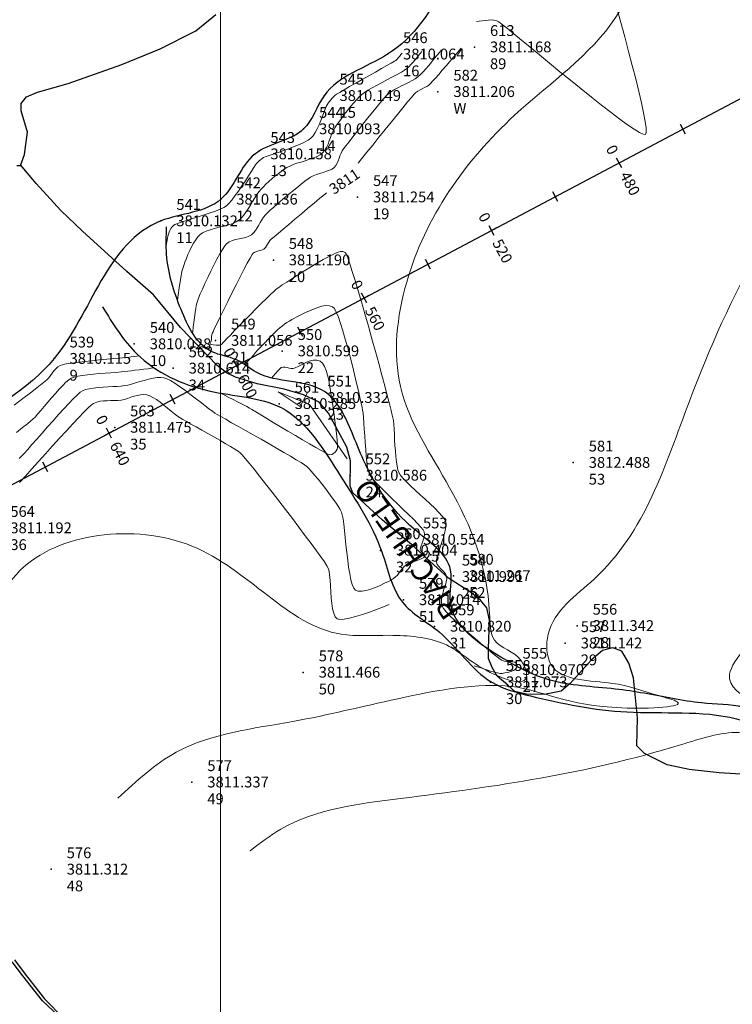
# Model space of a CAD drawing. Units: millimetres. Extents: x 447736 to 459695, y 8205210 to 8209239.
# Drawn here: x 450943 to 451140, y 8208526 to 8208799 of the extents above; entities that cross this region are included whole.
import ezdxf
from ezdxf.enums import TextEntityAlignment as Align

# ---------------------------------------------------------------- set-up
doc = ezdxf.new("R2010")
doc.units = ezdxf.units.MM
for name, color, linetype, lineweight in [('BORDE DE LAGO', 180, 'Continuous', 30), ('CONT-MJR', 12, 'Continuous', 13), ('CONT-MNR', 20, 'Continuous', 0), ('TEXTO', 142, 'Continuous', 18)]:
    doc.layers.add(name, color=color, linetype=linetype, lineweight=lineweight)
for name, color, linetype in [('COORD', 7, 'Continuous'), ('DESC', 3, 'Continuous'), ('ELEV', 1, 'Continuous'), ('PNTS', 2, 'Continuous'), ('PROSAM', 7, 'Continuous'), ('RIO', 142, 'Continuous'), ('STALBL', 7, 'Continuous')]:
    doc.layers.add(name, color=color, linetype=linetype)
doc.styles.add('arial', font='arial.ttf')
doc.styles.add('S6', font='SIMPLEX', dxfattribs={"height": 0.083333})

# ---------------------------------------------------------------- blocks, each defined once
blk = doc.blocks.new('STA_TIC')
blk.add_line((0, -0.04165), (0, 0.04165))
blk = doc.blocks.new('STALBL')
for p, q in [((0.0424, 0), (-0.0424, 0)), ((0, 0.0424), (0, -0.0415))]:
    blk.add_line(p, q)
blk.add_attdef('STAMAN', text='', height=0.0833).set_placement((-0.08, 0), align=Align.MIDDLE_RIGHT)
blk.add_attdef('STAPRE', text='', height=0.0833).set_placement((0.08, 0), align=Align.MIDDLE_LEFT)
blk = doc.blocks.new('POINT')
blk.add_point((0, 0))
at = {"layer": 'DESC', "style": 'S6'}
blk.add_attdef('DESC', (0.1191, -0.1698), '', height=0.0833, dxfattribs=at)
at = {"layer": 'ELEV', "style": 'S6'}
blk.add_attdef('ELEV', (0.1191, -0.0403), '', height=0.0833, dxfattribs=at)
at = {"layer": 'PNTS', "style": 'S6'}
blk.add_attdef('POINT', (0.1191, 0.0855), '', height=0.0833, dxfattribs=at)

msp = doc.modelspace()

# ---------------------------------------------------------------- linework, layer by layer
at = {"layer": 'BORDE DE LAGO', "color": 180, "linetype": 'Continuous', "lineweight": 30}
msp.add_open_spline([(451480.52138, 8209171.01971), (451476.43381, 8209169.39393), (451467.78231, 8209165.19891), (451469.20017, 8209145.76959), (451461.84875, 8209133.35548), (451458.34079, 8209121.24279), (451445.79188, 8209113.47098), (451430.3041, 8209106.08477), (451434.54257, 8209093.88446), (451431.68295, 8209085.87408), (451425.10311, 8209078.39894), (451416.9906, 8209069.15645), (451408.21702, 8209056.15381), (451397.61733, 8209044.42228), (451379.67531, 8209039.01427), (451373.317, 8209020.22952), (451383.1069, 8209002.04418), (451361.76679, 8208982.33499), (451334.80022, 8208981.32538), (451314.15841, 8208966.90443), (451296.84285, 8208952.64132), (451278.28951, 8208942.85322), (451254.71025, 8208932.09726), (451232.54219, 8208926.91775), (451201.93812, 8208914.11112), (451175.34685, 8208941.99944), (451147.91934, 8208930.95248), (451123.32512, 8208930.44886), (451125.20868, 8208902.81775), (451098.10454, 8208896.80117), (451102.73793, 8208875.11056), (451097.24649, 8208852.30726), (451068.92644, 8208840.75256), (451062.86939, 8208810.02229), (451048.13856, 8208788.35513), (451027.41708, 8208782.88368), (451022.5264, 8208765.97329), (451005.69638, 8208764.70511), (451000.58667, 8208746.02125), (450968.67749, 8208745.0503), (450959.77421, 8208703.7805), (450925.86495, 8208686.8407), (450902.62696, 8208661.0854), (450863.306, 8208665.93403), (450852.91529, 8208623.32802), (450814.51152, 8208632.63596), (450796.64114, 8208604.0564), (450775.08787, 8208597.0137), (450754.74656, 8208589.71902), (450748.26669, 8208599.57951), (450745.43643, 8208605.62798), (450743.77328, 8208610.29714), (450742.45125, 8208611.53411), (450742.27812, 8208611.68881)], degree=3, knots=[55.400570274, 55.400570274, 55.400570274, 55.400570274, 68.022560716, 85.443719696, 104.568523245, 112.546756196, 129.339336592, 143.702528605, 158.430290224, 168.069981224, 173.886770838, 188.757690017, 204.625138307, 221.289876449, 234.696849862, 258.869849433, 267.640314132, 293.229370555, 323.372403557, 350.819642625, 365.477167576, 391.012345711, 413.312208481, 442.833381355, 460.175425247, 508.052086968, 527.630507275, 548.220175995, 568.303997216, 590.887974842, 610.712750399, 624.039636752, 659.72107501, 687.895079609, 713.63595782, 734.666030506, 745.48584017, 760.656594735, 776.374462526, 794.038097527, 842.302737769, 876.713082578, 905.577319477, 942.186198062, 973.051871615, 1006.557847016, 1032.661371246, 1062.701121461, 1078.486032265, 1085.921800428, 1094.691736318, 1099.431994208, 1100.126451022, 1100.126451022, 1100.126451022, 1100.126451022], dxfattribs=at)
at = {"layer": 'CONT-MJR', "color": 12, "elevation": 3811}
for points in [[(451108.4529, 8208802.50507), (451109.54997, 8208798.53782), (451110.64336, 8208794.52603), (451111.71032, 8208790.54047), (451112.72808, 8208786.65192), (451113.67388, 8208782.93116), (451114.52497, 8208779.44897), (451115.25859, 8208776.27614), (451115.85196, 8208773.48344), (451116.28234, 8208771.14165), (451116.52696, 8208769.32155), (451116.56306, 8208768.09392), (451116.36789, 8208767.52954), (451115.78024, 8208767.55552), (451114.72111, 8208768.03986), (451113.24324, 8208768.93334), (451111.39937, 8208770.18672), (451109.24225, 8208771.75078), (451106.82463, 8208773.57629), (451104.19925, 8208775.61402), (451101.41886, 8208777.81475), (451098.53621, 8208780.12924), (451095.60403, 8208782.50826), (451092.67508, 8208784.9026), (451089.80211, 8208787.26301), (451087.03785, 8208789.54027), (451084.43506, 8208791.68516), (451082.04647, 8208793.64844), (451079.92484, 8208795.38088), (451078.12292, 8208796.83326), (451076.69344, 8208797.95635), (451075.68916, 8208798.70092), (451075.16282, 8208799.01774), (451074.38183, 8208799.19258), (451073.58366, 8208799.24488), (451072.77299, 8208799.20805), (451071.95451, 8208799.11553), (451071.1329, 8208799.00072), (451070.31286, 8208798.89705), (451069.49906, 8208798.83795)], [(451065.318, 8208791.41864), (451064.7365, 8208790.74939), (451063.98069, 8208789.86942), (451063.09306, 8208788.83172), (451062.11608, 8208787.68928), (451061.09224, 8208786.49509), (451060.06403, 8208785.30214), (451059.07393, 8208784.16343), (451058.16442, 8208783.13195), (451057.378, 8208782.26069), (451056.75714, 8208781.60264), (451056.34433, 8208781.2108), (451055.77412, 8208780.81211), (451055.15918, 8208780.47788), (451054.52262, 8208780.175), (451053.88754, 8208779.87036), (451053.27703, 8208779.53082), (451052.71421, 8208779.12328), (451052.30203, 8208778.6876), (451051.52842, 8208777.79024), (451050.45021, 8208776.50257), (451049.12424, 8208774.89601), (451047.60732, 8208773.04194), (451045.95631, 8208771.01175), (451044.22803, 8208768.87684), (451042.47931, 8208766.70861), (451040.76698, 8208764.57843), (451039.14789, 8208762.55772), (451037.67886, 8208760.71785), (451036.71509, 8208759.50554)], [(451027.95627, 8208751.31245), (451027.56156, 8208750.99202), (451026.1459, 8208749.82821), (451024.53688, 8208748.49498), (451022.80082, 8208747.04832), (451021.00403, 8208745.54422), (451019.21283, 8208744.03864), (451017.49354, 8208742.58757), (451015.91247, 8208741.24698), (451014.53593, 8208740.07286), (451013.43026, 8208739.12119), (451012.66175, 8208738.44794), (451012.29673, 8208738.10909), (451011.94261, 8208737.64428), (451011.64132, 8208737.13357), (451011.34862, 8208736.61745), (451011.02025, 8208736.13644), (451010.61198, 8208735.73102), (451010.17873, 8208735.49401), (451009.67397, 8208735.34182), (451009.13271, 8208735.22745), (451008.59, 8208735.10391), (451008.08087, 8208734.92418), (451007.64034, 8208734.64128), (451007.33249, 8208734.19675), (451006.77577, 8208733.22228), (451006.01313, 8208731.8063), (451005.08753, 8208730.03724), (451004.04192, 8208728.00354), (451002.91927, 8208725.79365), (451001.76253, 8208723.49599), (451000.61465, 8208721.199), (450999.51859, 8208718.99113), (450998.51732, 8208716.96081), (450997.65378, 8208715.19647), (450996.97094, 8208713.78655), (450996.51174, 8208712.8195), (450996.31915, 8208712.38374), (450996.21322, 8208711.94895), (450996.14023, 8208711.47012), (450996.08964, 8208711.00426), (450996.05091, 8208710.60836), (450996.01351, 8208710.33943), (450995.87663, 8208710.02206), (450995.72654, 8208709.70797), (450995.75293, 8208709.42209), (450996.06672, 8208709.2768), (450996.67626, 8208709.16417), (450997.40388, 8208709.09475), (450998.0719, 8208709.07908), (450998.50265, 8208709.12773), (450998.78787, 8208709.28562), (450999.02837, 8208709.51912), (450999.24976, 8208709.78413), (450999.47766, 8208710.03659), (450999.7513, 8208710.31524), (451000.38491, 8208710.96646), (451001.31874, 8208711.92688), (451002.49305, 8208713.13312), (451003.84809, 8208714.5218), (451005.32413, 8208716.02953), (451006.86142, 8208717.59293), (451008.40021, 8208719.14863), (451009.88077, 8208720.63323), (451011.24335, 8208721.98337), (451012.4282, 8208723.13565), (451013.3756, 8208724.0267), (451014.02579, 8208724.59314), (451014.72084, 8208725.10721), (451015.72006, 8208725.79375), (451016.96002, 8208726.61398), (451018.37725, 8208727.52913), (451019.90832, 8208728.50042), (451021.48977, 8208729.48907), (451023.05815, 8208730.45632), (451024.55003, 8208731.36339), (451025.90195, 8208732.1715), (451027.05046, 8208732.84188), (451027.93211, 8208733.33576), (451028.48347, 8208733.61435), (451029.12615, 8208733.92229), (451029.79452, 8208734.27042), (451030.47644, 8208734.60801), (451031.15982, 8208734.88431), (451031.83252, 8208735.04857), (451032.48245, 8208735.05004), (451033.09749, 8208734.83798), (451033.39622, 8208734.37992), (451033.84288, 8208733.30067), (451034.41922, 8208731.67151), (451035.10698, 8208729.56373), (451035.88791, 8208727.04863), (451036.74375, 8208724.19749), (451037.65624, 8208721.0816), (451038.60713, 8208717.77225), (451039.57816, 8208714.34074), (451040.55107, 8208710.85834), (451041.50761, 8208707.39635), (451042.42952, 8208704.02606), (451043.29855, 8208700.81875), (451044.09644, 8208697.84573), (451044.80492, 8208695.17827), (451045.40576, 8208692.88766), (451045.88068, 8208691.0452), (451046.21143, 8208689.72217), (451046.37977, 8208688.98986), (451046.49777, 8208688.18733), (451046.59909, 8208687.12353), (451046.6896, 8208685.85154), (451046.77517, 8208684.42443), (451046.86168, 8208682.89528), (451046.955, 8208681.31718), (451047.061, 8208679.74319), (451047.18555, 8208678.2264), (451047.33454, 8208676.81988), (451047.51383, 8208675.57672), (451047.7293, 8208674.54999), (451047.98683, 8208673.79276), (451048.41537, 8208673.12978), (451049.14567, 8208672.27971), (451050.12151, 8208671.27607), (451051.28669, 8208670.15239), (451052.585, 8208668.94219), (451053.96023, 8208667.679), (451055.35617, 8208666.39634), (451056.71662, 8208665.12773), (451057.98537, 8208663.90671), (451059.10621, 8208662.76679), (451060.02292, 8208661.7415), (451060.67932, 8208660.86436), (451061.01917, 8208660.1689), (451061.10938, 8208659.27365), (451060.98962, 8208658.17035), (451060.7095, 8208656.9182), (451060.31859, 8208655.57642), (451059.86648, 8208654.20422), (451059.40276, 8208652.86082), (451058.97702, 8208651.60544), (451058.63883, 8208650.49728), (451058.4378, 8208649.59557), (451058.4235, 8208648.95951), (451058.66208, 8208648.31342), (451059.06252, 8208647.73793), (451059.56157, 8208647.20512), (451060.09599, 8208646.68709), (451060.60252, 8208646.15591), (451061.01792, 8208645.58368), (451061.27893, 8208644.94247), (451061.30715, 8208644.32567), (451061.17313, 8208643.56232), (451060.92863, 8208642.68459), (451060.62539, 8208641.72467), (451060.31515, 8208640.71474), (451060.04965, 8208639.68699), (451059.88064, 8208638.67361), (451059.85986, 8208637.70677), (451060.03906, 8208636.81867), (451060.42533, 8208636.1455), (451061.16452, 8208635.23304), (451062.19886, 8208634.12566), (451063.47059, 8208632.86776), (451064.92194, 8208631.50372), (451066.49515, 8208630.07793), (451068.13246, 8208628.63477), (451069.77609, 8208627.21863), (451071.36829, 8208625.87391), (451072.85129, 8208624.64498), (451074.16733, 8208623.57623), (451075.25864, 8208622.71205), (451076.06746, 8208622.09684), (451076.53602, 8208621.77496), (451077.17675, 8208621.54307), (451077.93268, 8208621.44195), (451078.72944, 8208621.40101), (451079.49265, 8208621.34965), (451080.14797, 8208621.21728), (451080.62103, 8208620.93329), (451080.83747, 8208620.42709), (451080.73666, 8208619.84079), (451080.35466, 8208619.35741), (451079.76209, 8208618.96775), (451079.02958, 8208618.66262), (451078.22776, 8208618.43283), (451077.42725, 8208618.26916), (451076.69868, 8208618.16243), (451076.10629, 8208618.16041), (451075.3869, 8208618.26645), (451074.56604, 8208618.4589), (451073.66923, 8208618.71611), (451072.722, 8208619.01645), (451071.74987, 8208619.33826), (451070.77837, 8208619.65991), (451069.83304, 8208619.95974), (451068.93938, 8208620.21612)], [(451045.33911, 8208637.23195), (451043.74028, 8208636.59758), (451041.85445, 8208635.87616), (451039.88937, 8208635.15958), (451037.92538, 8208634.48921), (451036.04286, 8208633.90639), (451034.32215, 8208633.45249), (451032.84362, 8208633.16885), (451031.68761, 8208633.09684), (451030.9345, 8208633.2778), (451030.38746, 8208633.86432), (451029.97192, 8208634.81455), (451029.66527, 8208636.05346), (451029.44492, 8208637.50598), (451029.28826, 8208639.09709), (451029.17268, 8208640.75174), (451029.07559, 8208642.39487), (451028.97439, 8208643.95145), (451028.84647, 8208645.34643), (451028.66923, 8208646.50477), (451028.42007, 8208647.35143), (451028.06142, 8208647.98297), (451027.37015, 8208649.02881), (451026.38677, 8208650.43637), (451025.15179, 8208652.15309), (451023.70572, 8208654.12639), (451022.08905, 8208656.30372), (451020.3423, 8208658.63249), (451018.50596, 8208661.06014), (451016.62055, 8208663.53411), (451014.72657, 8208666.00182), (451012.86452, 8208668.4107), (451011.07492, 8208670.70818), (451009.39826, 8208672.8417), (451007.87506, 8208674.75869), (451006.54581, 8208676.40657), (451005.45102, 8208677.73278), (451004.63121, 8208678.68475), (451004.12686, 8208679.20991), (451003.48995, 8208679.69722), (451002.53915, 8208680.32644), (451001.33073, 8208681.07068), (450999.92095, 8208681.90308), (450998.36606, 8208682.79676), (450996.72234, 8208683.72484), (450995.04604, 8208684.66045), (450993.39342, 8208685.57671), (450991.82075, 8208686.44676), (450990.38428, 8208687.24371), (450989.14027, 8208687.94069), (450988.145, 8208688.51082), (450987.45471, 8208688.92723), (450986.71361, 8208689.44172), (450985.85819, 8208690.09741), (450984.91601, 8208690.85196), (450983.91463, 8208691.663), (450982.88159, 8208692.48818), (450981.84446, 8208693.28516), (450980.83078, 8208694.01158), (450979.8681, 8208694.62509), (450978.984, 8208695.08334), (450978.20601, 8208695.34397), (450977.31186, 8208695.43901), (450976.41843, 8208695.37994), (450975.52517, 8208695.20436), (450974.63155, 8208694.94989), (450973.73703, 8208694.65415), (450972.84108, 8208694.35476), (450971.94315, 8208694.08932), (450971.04272, 8208693.89546), (450970.11763, 8208693.79198), (450969.15554, 8208693.7507), (450968.1706, 8208693.73878), (450967.17699, 8208693.72338), (450966.18886, 8208693.67167), (450965.22039, 8208693.55081), (450964.28572, 8208693.32795), (450963.39903, 8208692.97025), (450962.81711, 8208692.54502), (450961.90821, 8208691.71511), (450960.71636, 8208690.53361), (450959.28561, 8208689.05361), (450957.65998, 8208687.32817), (450955.88351, 8208685.4104), (450954.00023, 8208683.35336), (450952.05417, 8208681.21014), (450950.08937, 8208679.03383), (450948.14985, 8208676.8775), (450946.27966, 8208674.79424), (450944.52283, 8208672.83713), (450942.92338, 8208671.05925)]]:
    msp.add_lwpolyline(points, dxfattribs=at)
at = {"layer": 'CONT-MNR', "color": 2}
for points, elevation in [([(451048.96346, 8208790.07648), (451048.61612, 8208789.65998), (451048.27861, 8208789.23328), (451047.93619, 8208788.81168), (451047.57409, 8208788.41047), (451047.17754, 8208788.04494), (451046.77051, 8208787.78147), (451045.92435, 8208787.28272), (451044.71834, 8208786.59092), (451043.23175, 8208785.74829), (451041.54386, 8208784.79705), (451039.73396, 8208783.77943), (451037.88131, 8208782.73763), (451036.06522, 8208781.7139), (451034.36494, 8208780.75044), (451032.85976, 8208779.88947), (451031.62897, 8208779.17323), (451030.75184, 8208778.64393), (451030.30764, 8208778.34379), (451029.88713, 8208777.95511), (451029.49541, 8208777.53606), (451029.12877, 8208777.09254), (451028.78347, 8208776.63043), (451028.45579, 8208776.15562), (451028.14201, 8208775.67399), (451027.91906, 8208775.23067), (451027.62508, 8208774.52059), (451027.26787, 8208773.604), (451026.8552, 8208772.54117), (451026.39485, 8208771.39235), (451025.89462, 8208770.21782), (451025.36228, 8208769.07783), (451024.80562, 8208768.03264), (451024.23243, 8208767.14252), (451023.65048, 8208766.46772), (451022.92212, 8208765.94105), (451021.85333, 8208765.36768), (451020.52654, 8208764.76566), (451019.02417, 8208764.15303), (451017.42865, 8208763.54783), (451015.82242, 8208762.96812), (451014.28789, 8208762.43194), (451012.9075, 8208761.95732), (451011.76367, 8208761.56231), (451010.93883, 8208761.26496), (451010.51541, 8208761.08331), (451010.09489, 8208760.80908), (451009.69231, 8208760.5072), (451009.30762, 8208760.18149), (451008.94077, 8208759.8358), (451008.59171, 8208759.47395), (451008.31749, 8208759.0979), (451007.82999, 8208758.35549), (451007.16805, 8208757.32258), (451006.37054, 8208756.07505), (451005.47629, 8208754.68878), (451004.52416, 8208753.23964), (451003.553, 8208751.80349), (451002.60165, 8208750.45623), (451001.70897, 8208749.27372), (451000.91381, 8208748.33183), (451000.25501, 8208747.70645), (450999.53692, 8208747.27439), (450998.4892, 8208746.79674), (450997.18307, 8208746.28624), (450995.68974, 8208745.75562), (450994.08044, 8208745.2176), (450992.42637, 8208744.68493), (450990.79877, 8208744.17033), (450989.26884, 8208743.68653), (450987.90781, 8208743.24627), (450986.7869, 8208742.86228), (450985.97732, 8208742.54728), (450985.5503, 8208742.31401), (450985.16559, 8208741.90309), (450984.85032, 8208741.43346), (450984.59071, 8208740.92082), (450984.37299, 8208740.38091), (450984.18339, 8208739.82944), (450984.00815, 8208739.28212), (450983.90369, 8208738.78158), (450983.72689, 8208737.73692), (450983.55863, 8208736.67143)], 3810.25), ([(451054.41497, 8208790.52387), (451053.90209, 8208789.91905), (451053.40327, 8208789.29965), (451052.91007, 8208788.67443), (451052.41406, 8208788.05213), (451051.90681, 8208787.44148), (451051.37986, 8208786.85123), (451050.82478, 8208786.29012), (451050.23314, 8208785.7669), (451049.62048, 8208785.33769), (451048.7156, 8208784.79473), (451047.58125, 8208784.16115), (451046.28019, 8208783.46005), (451044.87518, 8208782.71455), (451043.42898, 8208781.94776), (451042.00434, 8208781.18281), (451040.66401, 8208780.4428), (451039.47076, 8208779.75086), (451038.48733, 8208779.13009), (451037.7765, 8208778.60362), (451037.10946, 8208777.98167), (451036.34569, 8208777.18102), (451035.51426, 8208776.24309), (451034.64424, 8208775.20931), (451033.76468, 8208774.12113), (451032.90467, 8208773.01997), (451032.09327, 8208771.94727), (451031.35953, 8208770.94446), (451030.73254, 8208770.05298), (451030.24135, 8208769.31425), (451029.77734, 8208768.46844), (451029.39583, 8208767.56863), (451029.06164, 8208766.63919), (451028.73956, 8208765.70451), (451028.39441, 8208764.78898), (451027.991, 8208763.91699), (451027.49413, 8208763.11292), (451026.86861, 8208762.40116), (451026.19948, 8208761.8991), (451025.34363, 8208761.43966), (451024.34465, 8208761.01499), (451023.24613, 8208760.61727), (451022.09165, 8208760.23866), (451020.9248, 8208759.87132), (451019.78916, 8208759.50741), (451018.72832, 8208759.1391), (451017.78585, 8208758.75856), (451017.00535, 8208758.35795), (451016.21734, 8208757.85371), (451015.38694, 8208757.27031), (451014.53129, 8208756.6242), (451013.66752, 8208755.93185), (451012.81277, 8208755.20971), (451011.98418, 8208754.47423), (451011.19889, 8208753.74187), (451010.47402, 8208753.02908), (451009.82671, 8208752.35233), (451009.27311, 8208751.67799), (451008.6992, 8208750.85698), (451008.10773, 8208749.92853), (451007.50147, 8208748.93183), (451006.88316, 8208747.9061), (451006.25555, 8208746.89057), (451005.62141, 8208745.92444), (451004.98349, 8208745.04694), (451004.34455, 8208744.29726), (451003.70733, 8208743.71464), (451002.94426, 8208743.25792), (451001.9629, 8208742.8508), (451000.81876, 8208742.47975), (450999.56733, 8208742.13126), (450998.26412, 8208741.79179), (450996.96461, 8208741.44782), (450995.72431, 8208741.08582), (450994.59872, 8208740.69228), (450993.64333, 8208740.25365), (450992.91365, 8208739.75643), (450992.31647, 8208739.13055), (450991.72635, 8208738.33875), (450991.15039, 8208737.41674), (450990.5957, 8208736.40023), (450990.06937, 8208735.32492), (450989.57851, 8208734.22651), (450989.13022, 8208733.14071), (450988.7316, 8208732.10323), (450988.38977, 8208731.14975), (450988.11181, 8208730.316), (450987.90769, 8208729.50491), (450987.6745, 8208728.29364), (450987.41876, 8208726.75672), (450987.147, 8208724.96869), (450986.86573, 8208723.0041), (450986.66381, 8208721.53607)], 3810.5), ([(451059.86648, 8208790.97125), (451059.24514, 8208790.24276), (451058.56412, 8208789.41384), (451057.83726, 8208788.5165), (451057.0784, 8208787.58277), (451056.30139, 8208786.64467), (451055.52007, 8208785.7342), (451054.7483, 8208784.8834), (451053.9999, 8208784.12427), (451053.28873, 8208783.48885), (451052.53617, 8208782.9424), (451051.67523, 8208782.42334), (451050.73726, 8208781.92342), (451049.75355, 8208781.43438), (451048.75544, 8208780.94797), (451047.77425, 8208780.45593), (451046.84129, 8208779.95), (451045.98788, 8208779.42192), (451045.24535, 8208778.86345), (451044.64397, 8208778.27917), (451043.80758, 8208777.36504), (451042.7825, 8208776.18196), (451041.61503, 8208774.79081), (451040.35148, 8208773.25249), (451039.03815, 8208771.62789), (451037.72135, 8208769.97789), (451036.44738, 8208768.36339), (451035.26255, 8208766.84528), (451034.21316, 8208765.48445), (451033.34552, 8208764.34178), (451032.70593, 8208763.47817), (451032.3407, 8208762.95451), (451031.99136, 8208762.3052), (451031.70964, 8208761.61178), (451031.46045, 8208760.89859), (451031.20867, 8208760.18995), (451030.91919, 8208759.51018), (451030.55692, 8208758.88363), (451030.08675, 8208758.3346), (451029.52796, 8208757.93241), (451028.8153, 8208757.59061), (451027.98785, 8208757.28821), (451027.08463, 8208757.00421), (451026.14472, 8208756.71764), (451025.20715, 8208756.40751), (451024.31099, 8208756.05282), (451023.49529, 8208755.63259), (451022.85267, 8208755.20182), (451021.97427, 8208754.55099), (451020.90935, 8208753.72233), (451019.7072, 8208752.75808), (451018.41707, 8208751.70047), (451017.08824, 8208750.59174), (451015.76999, 8208749.47411), (451014.51157, 8208748.38982), (451013.36227, 8208747.3811), (451012.37134, 8208746.49019), (451011.58807, 8208745.75931), (451011.06172, 8208745.23071), (451010.52927, 8208744.57536), (451010.05962, 8208743.86473), (451009.62776, 8208743.12175), (451009.20868, 8208742.36929), (451008.77734, 8208741.63027), (451008.30874, 8208740.92759), (451007.77785, 8208740.28414), (451007.15966, 8208739.72283), (451006.42577, 8208739.28844), (451005.58729, 8208738.97987), (451004.67846, 8208738.7512), (451003.7335, 8208738.5565), (451002.78665, 8208738.34984), (451001.87212, 8208738.0853), (451001.02416, 8208737.71694), (451000.27699, 8208737.19886), (450999.74996, 8208736.59478), (450999.10165, 8208735.63803), (450998.36056, 8208734.39534), (450997.55517, 8208732.93339), (450996.71397, 8208731.31891), (450995.86543, 8208729.61859), (450995.03806, 8208727.89915), (450994.26032, 8208726.22729), (450993.56071, 8208724.66973), (450992.96771, 8208723.29316), (450992.50981, 8208722.16431), (450992.21548, 8208721.34987), (450991.98103, 8208720.464), (450991.76422, 8208719.36934), (450991.56398, 8208718.12433), (450991.37921, 8208716.78739), (450991.20883, 8208715.41695), (450991.05175, 8208714.07145), (450990.90688, 8208712.80932), (450990.86189, 8208712.43247)], 3810.75), ([(451005.08635, 8208703.83715), (451005.79196, 8208704.3121), (451006.47519, 8208704.91731), (451007.11454, 8208705.59616), (451007.72762, 8208706.31835), (451008.33205, 8208707.05358), (451008.94542, 8208707.77155), (451009.58536, 8208708.44196), (451010.25677, 8208709.11032), (451010.94768, 8208709.82766), (451011.65028, 8208710.57194), (451012.3568, 8208711.32113), (451013.05946, 8208712.05318), (451013.75048, 8208712.74607), (451014.42206, 8208713.37775), (451015.06643, 8208713.9262), (451015.70087, 8208714.41979), (451016.34803, 8208714.89962), (451017.00818, 8208715.36276), (451017.6816, 8208715.80625), (451018.36856, 8208716.22716), (451019.06933, 8208716.62255), (451019.7842, 8208716.98947), (451020.51342, 8208717.32499), (451021.26846, 8208717.67546), (451022.19423, 8208718.12578), (451023.24573, 8208718.62453), (451024.37796, 8208719.12029), (451025.54592, 8208719.56164), (451026.7046, 8208719.89716), (451027.809, 8208720.07545), (451028.81411, 8208720.04506), (451029.67494, 8208719.75459), (451030.1451, 8208719.24491), (451030.67728, 8208718.25269), (451031.25958, 8208716.8447), (451031.88011, 8208715.08769), (451032.52701, 8208713.0484), (451033.18837, 8208710.79358), (451033.85232, 8208708.38998), (451034.50696, 8208705.90435), (451035.14043, 8208703.40344), (451035.74082, 8208700.95401), (451036.29625, 8208698.62279), (451036.79485, 8208696.47654), (451037.22472, 8208694.58201), (451037.57397, 8208693.00594), (451037.83074, 8208691.81509), (451037.98312, 8208691.07621), (451038.10644, 8208690.22345), (451038.22244, 8208689.0208), (451038.33513, 8208687.53906), (451038.44851, 8208685.84902), (451038.56657, 8208684.0215), (451038.69331, 8208682.12729), (451038.83274, 8208680.2372), (451038.98884, 8208678.42203), (451039.16564, 8208676.75259), (451039.36711, 8208675.29967), (451039.59726, 8208674.13409), (451039.8601, 8208673.32664), (451040.28296, 8208672.6708), (451041.03315, 8208671.76878), (451042.05438, 8208670.66362), (451043.29039, 8208669.39839), (451044.68489, 8208668.01614), (451046.1816, 8208666.55992), (451047.72424, 8208665.07281), (451049.25653, 8208663.59785), (451050.7222, 8208662.1781), (451052.06496, 8208660.85662), (451053.22853, 8208659.67646), (451054.15663, 8208658.6807), (451054.79299, 8208657.91237), (451055.08132, 8208657.41455), (451055.15081, 8208656.66927), (451055.02441, 8208655.8582), (451054.77317, 8208655.02916), (451054.46814, 8208654.22995), (451054.18038, 8208653.5084), (451053.98094, 8208652.91233), (451053.94088, 8208652.48955), (451054.15379, 8208652.07971), (451054.52621, 8208651.72347), (451054.92455, 8208651.38593), (451055.21521, 8208651.03218), (451055.26461, 8208650.62732), (451054.98001, 8208650.30819), (451054.3618, 8208649.98056), (451053.51527, 8208649.64177), (451052.54571, 8208649.2892), (451051.55839, 8208648.92021), (451050.65863, 8208648.53218), (451049.95169, 8208648.12246), (451049.41502, 8208647.6563), (451048.93866, 8208647.12078), (451048.49683, 8208646.54611), (451048.06374, 8208645.96245), (451047.61362, 8208645.4), (451047.12068, 8208644.88893), (451046.55914, 8208644.45944), (451045.98144, 8208644.1169), (451045.13503, 8208643.65131), (451044.0806, 8208643.11048), (451042.87884, 8208642.54225), (451041.59046, 8208641.99446), (451040.27616, 8208641.51493), (451038.99663, 8208641.1515), (451037.81257, 8208640.95201), (451036.78468, 8208640.96428), (451035.97367, 8208641.23615), (451035.51236, 8208641.7738), (451035.09985, 8208642.7439), (451034.73107, 8208644.07705), (451034.40095, 8208645.70386), (451034.10442, 8208647.55492), (451033.83642, 8208649.56084), (451033.59187, 8208651.65221), (451033.36572, 8208653.75965), (451033.15288, 8208655.81374), (451032.9483, 8208657.7451), (451032.7469, 8208659.48432), (451032.54363, 8208660.96201), (451032.3334, 8208662.10876), (451032.11115, 8208662.85518), (451031.73461, 8208663.58255), (451031.16471, 8208664.51482), (451030.43627, 8208665.6082), (451029.58411, 8208666.81889), (451028.64304, 8208668.10309), (451027.64787, 8208669.41702), (451026.63342, 8208670.71686), (451025.6345, 8208671.95883), (451024.68593, 8208673.09912), (451023.82251, 8208674.09394), (451023.07907, 8208674.89949), (451022.49042, 8208675.47197), (451021.89993, 8208675.91376), (451020.91521, 8208676.5575), (451019.59216, 8208677.37378), (451017.98668, 8208678.33319), (451016.15466, 8208679.40634), (451014.15201, 8208680.5638), (451012.03463, 8208681.77618), (451009.85841, 8208683.01407), (451007.67926, 8208684.24806), (451005.55307, 8208685.44873), (451003.53574, 8208686.5867), (451001.68317, 8208687.63254), (451000.05126, 8208688.55685), (450998.69591, 8208689.33023), (450997.67302, 8208689.92327), (450997.03848, 8208690.30655), (450996.33807, 8208690.78994), (450995.39301, 8208691.49217), (450994.25075, 8208692.36573), (450992.95868, 8208693.36315), (450991.56423, 8208694.43694), (450990.11481, 8208695.5396), (450988.65784, 8208696.62364), (450987.24074, 8208697.64157), (450985.91092, 8208698.54591), (450984.71579, 8208699.28916), (450983.70278, 8208699.82383), (450982.9193, 8208700.10244), (450982.04956, 8208700.18296), (450981.03187, 8208700.1202), (450979.90306, 8208699.94277), (450978.69995, 8208699.67923), (450977.45939, 8208699.3582), (450976.21819, 8208699.00825), (450975.0132, 8208698.65797), (450973.88124, 8208698.33597), (450972.85914, 8208698.07082), (450971.98374, 8208697.89112), (450971.08147, 8208697.78096), (450969.98746, 8208697.69708), (450968.75156, 8208697.62704), (450967.42362, 8208697.55838), (450966.0535, 8208697.47867), (450964.69103, 8208697.37546), (450963.38608, 8208697.2363), (450962.18848, 8208697.04874), (450961.1481, 8208696.80035), (450960.31478, 8208696.47868), (450959.70191, 8208696.05128), (450958.84029, 8208695.28618), (450957.769, 8208694.23414), (450956.52716, 8208692.9459), (450955.15386, 8208691.47222), (450953.68821, 8208689.86385), (450952.16929, 8208688.17154), (450950.63622, 8208686.44604), (450949.1281, 8208684.7381), (450947.68402, 8208683.09847), (450946.34309, 8208681.5779), (450945.1444, 8208680.22714), (450944.12706, 8208679.09695), (450943.33017, 8208678.23807), (450942.79282, 8208677.70125)], 3810.75), ([(450975.99025, 8208706.14759), (450975.44252, 8208706.08276), (450974.62244, 8208705.98748), (450973.86577, 8208705.88243), (450973.23509, 8208705.80328), (450972.16025, 8208705.69173), (450970.7221, 8208705.55186), (450969.00148, 8208705.38777), (450967.07926, 8208705.20354), (450965.03629, 8208705.00327), (450962.95342, 8208704.79103), (450960.91151, 8208704.57093), (450958.99142, 8208704.34706), (450957.27399, 8208704.12349), (450955.84009, 8208703.90432), (450954.77057, 8208703.69364), (450954.14627, 8208703.49554), (450953.49919, 8208703.0787), (450952.93276, 8208702.55697), (450952.42151, 8208701.96252), (450951.93992, 8208701.32748), (450951.4625, 8208700.68401), (450950.96375, 8208700.06424), (450950.41818, 8208699.50032), (450949.96538, 8208699.1265), (450949.02604, 8208698.38137), (450947.65129, 8208697.30416), (450945.89225, 8208695.93411), (450943.80005, 8208694.31047), (450941.42579, 8208692.47245)], 3810.25), ([(450980.13972, 8208702.84831), (450979.8176, 8208702.78291), (450978.58328, 8208702.58554), (450977.31479, 8208702.4169), (450976.06341, 8208702.26984), (450974.88042, 8208702.13723), (450973.81711, 8208702.01192), (450972.92475, 8208701.88678), (450972.10832, 8208701.78323), (450971.0132, 8208701.68246), (450969.6962, 8208701.58064), (450968.21411, 8208701.47395), (450966.62373, 8208701.35858), (450964.98188, 8208701.23071), (450963.34535, 8208701.08652), (450961.77093, 8208700.92219), (450960.31544, 8208700.7339), (450959.03568, 8208700.51784), (450957.98844, 8208700.27018), (450957.23053, 8208699.98711), (450956.55975, 8208699.54353), (450955.75504, 8208698.84877), (450954.84487, 8208697.95061), (450953.8577, 8208696.89686), (450952.82202, 8208695.73531), (450951.7663, 8208694.51375), (450950.719, 8208693.27998), (450949.70861, 8208692.08179), (450948.76359, 8208690.96698), (450947.91241, 8208689.98335), (450947.18356, 8208689.17869), (450946.6055, 8208688.60079), (450946.04532, 8208688.12693), (450945.05777, 8208687.33055), (450943.69601, 8208686.2523), (450942.01321, 8208684.93282)], 3810.5), ([(451012.76921, 8208699.99496), (451013.18673, 8208700.47351), (451013.86297, 8208701.30054), (451014.46849, 8208702.02932), (451014.99482, 8208702.58099), (451015.43346, 8208702.8767), (451015.96616, 8208702.9857), (451016.51521, 8208702.96973), (451017.07495, 8208702.88023), (451017.63972, 8208702.76861), (451018.20386, 8208702.68629), (451018.7617, 8208702.6847), (451019.30878, 8208702.85433), (451020.08237, 8208703.22112), (451021.02482, 8208703.69774), (451022.0785, 8208704.19684), (451023.18574, 8208704.63107), (451024.2889, 8208704.91311), (451025.33033, 8208704.9556), (451026.25239, 8208704.67121), (451026.87825, 8208704.11056), (451027.41326, 8208703.23713), (451027.8671, 8208702.11903), (451028.24949, 8208700.82436), (451028.57013, 8208699.42124), (451028.8387, 8208697.97777), (451029.06493, 8208696.56205), (451029.2585, 8208695.24221), (451029.42911, 8208694.08634), (451029.58647, 8208693.16255), (451029.74129, 8208692.29197), (451029.91926, 8208691.15388), (451030.11057, 8208689.81772), (451030.30541, 8208688.35293), (451030.49395, 8208686.82895), (451030.66638, 8208685.31521), (451030.81289, 8208683.88116), (451030.92367, 8208682.59623), (451030.98889, 8208681.52987), (451030.99875, 8208680.75151), (451030.94342, 8208680.33059), (451030.68666, 8208679.85844), (451030.33247, 8208679.42706), (451029.90314, 8208679.06835), (451029.42097, 8208678.81421), (451028.90826, 8208678.69655), (451028.50184, 8208678.83406), (451027.67115, 8208679.24624), (451026.47854, 8208679.89369), (451024.98631, 8208680.73707), (451023.25679, 8208681.737), (451021.35231, 8208682.85412), (451019.3352, 8208684.04906), (451017.26777, 8208685.28244), (451015.21235, 8208686.51491), (451013.23127, 8208687.70709), (451011.38685, 8208688.81962), (451009.74142, 8208689.81313), (451008.35729, 8208690.64826), (451007.2968, 8208691.28562), (451006.62226, 8208691.68587), (451005.85223, 8208692.14924), (451004.79171, 8208692.70074), (451003.52245, 8208693.32618), (451002.12621, 8208694.01136), (451000.68475, 8208694.7421), (450999.27981, 8208695.5042), (450998.80157, 8208695.79385)], 3810.5)]:
    msp.add_lwpolyline(points, dxfattribs=dict(at, elevation=elevation))
for points, knots in [([(451373.90588, 8208992.97591), (451367.24348, 8208986.79499), (451354.97933, 8208975.09125), (451343.8972, 8208954.41191), (451304.9532, 8208937.056), (451259.82351, 8208906.62338), (451191.17905, 8208896.00896), (451150.29015, 8208866.05539), (451120.152, 8208835.3389), (451112.46593, 8208797.00355), (451074.03626, 8208771.1493), (451049.64058, 8208736.40937), (451045.08523, 8208695.98701), (451064.25612, 8208668.17285), (451073.47313, 8208645.83656), (451073.19869, 8208625.53897), (451081.90581, 8208624.14304), (451084.86625, 8208614.03815), (451069.66892, 8208618.96699), (451062.1239, 8208627.69377), (451045.83654, 8208629.1139), (451019.94121, 8208627.05609), (450996.04263, 8208662.68075), (450929.12771, 8208653.81218), (450935.74508, 8208593.42502), (450906.99611, 8208551.38742), (450880.16852, 8208550.14746), (450870.67952, 8208549.70888)], [2.390792161, 2.390792161, 2.390792161, 2.390792161, 29.659603864, 53.272560361, 69.614263544, 154.571011305, 215.928717549, 272.31234986, 303.675630992, 342.87357333, 381.969050696, 437.058697769, 466.016677308, 497.202017015, 533.774010511, 541.310101769, 550.787137078, 555.678552658, 564.457581048, 581.050314339, 596.205906956, 609.509177363, 657.595787792, 705.721396019, 760.383932834, 810.731858538, 838.28607244, 838.28607244, 838.28607244, 838.28607244]), ([(451378.26936, 8208990.06213), (451376.2254, 8208983.97042), (451362.22011, 8208957.48604), (451324.19245, 8208921.0737), (451272.39517, 8208909.94545), (451248.586, 8208873.2114), (451230.1495, 8208840.73817), (451189.64083, 8208824.52313), (451175.19721, 8208777.39168), (451147.98599, 8208739.27045), (451126.51708, 8208691.45436), (451114.34824, 8208650.713), (451088.37104, 8208634.02182), (451089.21497, 8208615.6694), (451107.29258, 8208616.5317), (451116.44331, 8208612.89482), (451130.90162, 8208609.04702), (451097.38444, 8208607.12134), (451081.76331, 8208617.76405), (451047.44002, 8208611.44685), (451018.10767, 8208603.94853), (450988.73498, 8208600.80492), (450975.29889, 8208588.32364), (450970.17751, 8208583.5662)], [3.361466074, 3.361466074, 3.361466074, 3.361466074, 40.108164422, 93.086760533, 156.241364983, 187.197318548, 220.710493041, 266.813906341, 305.985096807, 360.831869046, 407.630677861, 463.553743885, 483.48039808, 492.025199644, 509.788678968, 522.995465906, 528.375800167, 543.783587968, 574.983832888, 606.645115809, 636.380667328, 669.808857669, 690.398669218, 690.398669218, 690.398669218, 690.398669218])]:
    msp.add_open_spline(points, degree=3, knots=knots, dxfattribs=at)
msp.add_spline([(451385.78795, 8208989.85874), (451343.76396, 8208906.99323), (451303.03157, 8208876.37577), (451292.82247, 8208852.56922), (451251.98603, 8208816.00918), (451231.5678, 8208783.7003), (451217.1049, 8208734.38675), (451191.58212, 8208679.12155), (451152.44719, 8208633.20894), (451139.68581, 8208617.90474), (451168.61162, 8208602.60053), (451190.73137, 8208589.84703), (451172.86542, 8208589.84703), (451142.23809, 8208601.7503), (451126.07366, 8208598.34936), (451048.49963, 8208583.47027), (451015.32004, 8208574.96794), (451006.81244, 8208569.0163)], degree=3, dxfattribs=at)
at = {"layer": 'COORD', "linetype": 'Continuous', "lineweight": 0}
msp.add_line((450998.56102, 8205950), (450998.56102, 8209040), dxfattribs=at)
at = {"layer": 'PROSAM', "color": 40}
msp.add_line((450681.95076, 8208533.44953), (451533.31241, 8208984.18167), dxfattribs=at)
at = {"layer": 'RIO', "linetype": 'Continuous'}
for p, q in [((450991.75673, 8208796.25751), (450997.34085, 8208800.77009)), ((450981.86104, 8208791.24839), (450991.75673, 8208796.25751)), ((450971.27738, 8208786.89142), (450981.86104, 8208791.24839)), ((450956.3709, 8208781.63795), (450971.27738, 8208786.89142)), ((450944.80925, 8208777.92403), (450947.87326, 8208779.20447)), ((450947.87326, 8208779.20447), (450956.3709, 8208781.63795)), ((450943.3436, 8208776.1186), (450944.80925, 8208777.92403)), ((450943.33717, 8208774.05861), (450943.34039, 8208775.08861)), ((450945.12858, 8208768.10299), (450943.33717, 8208774.05861)), ((450943.34039, 8208775.08861), (450943.3436, 8208776.1186)), ((450944.26922, 8208761.90564), (450945.12858, 8208768.10299)), ((450943.14992, 8208758.92912), (450944.26922, 8208761.90564)), ((450942.17993, 8208758.93215), (450943.14992, 8208758.92912)), ((450947.53422, 8208753.89541), (450943.18048, 8208759.10903)), ((450954.33083, 8208746.39415), (450947.53422, 8208753.89541)), ((450960.32297, 8208740.6654), (450954.33083, 8208746.39415)), ((450972.63827, 8208729.53689), (450960.32297, 8208740.6654)), ((450979.98806, 8208723.05391), (450972.63827, 8208729.53689)), ((450987.46989, 8208714.0205), (450979.98806, 8208723.05391)), ((450997.67699, 8208703.46857), (450987.46989, 8208714.0205)), ((451000.26063, 8208701.43049), (450997.67699, 8208703.46857)), ((451002.71706, 8208700.28281), (451000.26063, 8208701.43049)), ((451008.7111, 8208698.36408), (451002.71706, 8208700.28281)), ((451016.21669, 8208696.94064), (451008.7111, 8208698.36408)), ((451021.60173, 8208695.34381), (451016.21669, 8208696.94064)), ((451025.96537, 8208693.30017), (451021.60173, 8208695.34381)), ((451028.54586, 8208690.2521), (451025.96537, 8208693.30017)), ((451031.1308, 8208685.424), (451028.54586, 8208690.2521)), ((451033.56654, 8208680.85638), (451031.1308, 8208685.424)), ((451034.64464, 8208677.04299), (451033.56654, 8208680.85638)), ((451034.49287, 8208670.07343), (451034.64464, 8208677.04299)), ((451035.30694, 8208668.17088), (451034.49287, 8208670.07343)), ((451038.63761, 8208665.18046), (451035.30694, 8208668.17088)), ((451043.53335, 8208660.60515), (451038.63761, 8208665.18046)), ((451051.57232, 8208653.86001), (451043.53335, 8208660.60515)), ((451061.77335, 8208644.56811), (451051.57232, 8208653.86001)), ((451068.18064, 8208640.48808), (451061.77335, 8208644.56811)), ((451070.63432, 8208638.46041), (451068.18064, 8208640.48808)), ((451072.39757, 8208636.29489), (451070.63432, 8208638.46041)), ((451073.13707, 8208632.93256), (451072.39757, 8208636.29489)), ((451072.84212, 8208624.94345), (451073.13707, 8208632.93256)), ((451072.83381, 8208622.28346), (451072.84212, 8208624.94345)), ((451104.50078, 8208624.46458), (451101.35249, 8208621.81439)), ((451107.37314, 8208625.21561), (451104.50078, 8208624.46458)), ((451109.82038, 8208624.32796), (451107.37314, 8208625.21561)), ((451111.72006, 8208621.02201), (451109.82038, 8208624.32796)), ((451073.91591, 8208619.75007), (451072.83381, 8208622.28346)), ((451101.35249, 8208621.81439), (451095.46234, 8208615.37276)), ((451113.07738, 8208616.95775), (451111.72006, 8208621.02201)), ((451075.26837, 8208617.33583), (451073.91591, 8208619.75007)), ((451078.27083, 8208614.91644), (451075.26837, 8208617.33583)), ((451095.46234, 8208615.37276), (451093.00561, 8208613.22042)), ((451114.13255, 8208605.8044), (451113.07738, 8208616.95775)), ((451080.17526, 8208613.13049), (451078.27083, 8208614.91644)), ((451083.44288, 8208612.36028), (451080.17526, 8208613.13049)), ((451093.00561, 8208613.22042), (451088.36285, 8208612.34491)), ((451088.36285, 8208612.34491), (451083.44288, 8208612.36028)), ((451113.96838, 8208598.06488), (451114.13255, 8208605.8044)), ((451116.08184, 8208595.96827), (451113.96838, 8208598.06488)), ((451122.35191, 8208592.77867), (451116.08184, 8208595.96827)), ((451128.48792, 8208591.4895), (451122.35191, 8208592.77867)), ((451136.8151, 8208590.57349), (451128.48792, 8208591.4895)), ((451145.82349, 8208590.04536), (451136.8151, 8208590.57349)), ((450943.84853, 8208534.33585), (450940.89056, 8208538.1951)), ((450941.49225, 8208538.73323), (450944.48005, 8208534.82388)), ((450949.22701, 8208527.43902), (450943.84853, 8208534.33585)), ((450944.48005, 8208534.82388), (450949.82867, 8208527.96714)), ((450949.82867, 8208527.96714), (450955.27143, 8208522.44012)), ((450955.21925, 8208521.74028), (450949.22701, 8208527.43902))]:
    msp.add_line(p, q, dxfattribs=at)
at = {"layer": 'RIO', "color": 122}
for points in [[(451179.27815, 8208594.46814), (451174.86272, 8208598.47036), (451168.59897, 8208598.98346), (451160.89764, 8208601.95947), (451153.9151, 8208604.62762), (451143.54397, 8208608.73246), (451131.94062, 8208609.96391), (451123.93124, 8208611.19537), (451108.0219, 8208613.80264), (451089.62085, 8208616.33916), (451076.29595, 8208622.68042), (451062.33654, 8208637.89946), (451062.33654, 8208646.77724), (451052.18424, 8208658.19152), (451038.22483, 8208677.21534), (451035.05222, 8208684.82486), (451027.438, 8208696.23914), (451008.48452, 8208701.59123), (451003.06338, 8208705.013), (450996.21562, 8208707.29417), (450987.65591, 8208718.98521), (450983.6562, 8208734.28676), (450983.6562, 8208741.89628)], [(450965.88968, 8208719.70183), (450975.38699, 8208706.72388), (450995.35965, 8208696.45858), (451015.38214, 8208691.80025), (451031.87963, 8208672.77645), (451043.30097, 8208651.85026), (451049.01164, 8208637.89946), (451059.16395, 8208629.65581), (451073.75788, 8208615.70503), (451084.5447, 8208611.90027), (451111.19449, 8208607.46138), (451141.65139, 8208605.55899), (451149.26563, 8208603.02249), (451168.30118, 8208596.68121), (451173.73319, 8208595.80221), (451177.63521, 8208592.00524)]]:
    msp.add_spline(points, degree=3, dxfattribs=at)
at = {"layer": 'TEXTO', "color": 51, "linetype": 'Continuous'}
msp.add_lwpolyline([(451033.70653, 8208677.59434), (451023.24119, 8208692.64493), (451014.5626, 8208696.21625), (451020.68866, 8208692.13474), (451022.73067, 8208695.96116)], dxfattribs=at)

# ---------------------------------------------------------------- block references
at = {"xscale": 36, "yscale": 36, "zscale": 36}
for p, values in [((451044.8999, 8208789.743), {'ELEV': '3810.064', 'POINT': '546', 'DESC': '16'}), ((451068.9902, 8208791.72), {'ELEV': '3811.168', 'POINT': '613', 'DESC': '89'}), ((451058.8577, 8208779.337), {'ELEV': '3811.206', 'POINT': '582', 'DESC': 'W'}), ((451027.2953, 8208778.239), {'ELEV': '3810.149', 'POINT': '545', 'DESC': '15'}), ((451021.6299, 8208769.021), {'ELEV': '3810.093', 'POINT': '544', 'DESC': '14'}), ((451008.1396, 8208762.081), {'ELEV': '3810.158', 'POINT': '543', 'DESC': '13'}), ((450998.6779, 8208749.53), {'ELEV': '3810.136', 'POINT': '542', 'DESC': '12'}), ((451036.5701, 8208750.142), {'ELEV': '3811.254', 'POINT': '547', 'DESC': '19'}), ((450982.0667, 8208743.524), {'ELEV': '3810.132', 'POINT': '541', 'DESC': '11'}), ((451013.2351, 8208732.698), {'ELEV': '3811.190', 'POINT': '548', 'DESC': '20'}), ((450997.2312, 8208710.391), {'ELEV': '3811.056', 'POINT': '549', 'DESC': '21'}), ((450974.7029, 8208709.437), {'ELEV': '3810.028', 'POINT': '540', 'DESC': '10'}), ((451015.6955, 8208707.478), {'ELEV': '3810.599', 'POINT': '550', 'DESC': '22'}), ((450952.4791, 8208705.392), {'ELEV': '3810.115', 'POINT': '539', 'DESC': '9'}), ((450985.4833, 8208702.691), {'ELEV': '3810.614', 'POINT': '562', 'DESC': '34'}), ((451023.9583, 8208694.561), {'ELEV': '3810.332', 'POINT': '551', 'DESC': '23'}), ((451014.8637, 8208692.872), {'ELEV': '3810.285', 'POINT': '561', 'DESC': '33'}), ((450969.2558, 8208686.308), {'ELEV': '3811.475', 'POINT': '563', 'DESC': '35'}), ((451096.3725, 8208676.568), {'ELEV': '3812.488', 'POINT': '581', 'DESC': '53'}), ((451034.5314, 8208673.021), {'ELEV': '3810.586', 'POINT': '552', 'DESC': '24'}), ((450936.0566, 8208658.444), {'ELEV': '3811.192', 'POINT': '564', 'DESC': '36'}), ((451050.4279, 8208655.256), {'ELEV': '3810.554', 'POINT': '553', 'DESC': '25'}), ((451042.9482, 8208652.251), {'ELEV': '3810.404', 'POINT': '560', 'DESC': '32'}), ((451061.2138, 8208644.934), {'ELEV': '3810.991', 'POINT': '554', 'DESC': '26'}), ((451063.2064, 8208645.193), {'ELEV': '3811.267', 'POINT': '580', 'DESC': '52'}), ((451049.3108, 8208638.522), {'ELEV': '3811.014', 'POINT': '579', 'DESC': '51'}), ((451057.9011, 8208631.166), {'ELEV': '3810.820', 'POINT': '559', 'DESC': '31'}), ((451097.4477, 8208631.346), {'ELEV': '3811.342', 'POINT': '556', 'DESC': '28'}), ((451094.1542, 8208626.515), {'ELEV': '3811.142', 'POINT': '557', 'DESC': '29'}), ((451021.5355, 8208618.434), {'ELEV': '3811.466', 'POINT': '578', 'DESC': '50'}), ((451078.033, 8208619.145), {'ELEV': '3810.970', 'POINT': '555', 'DESC': '27'}), ((451073.4335, 8208615.758), {'ELEV': '3811.073', 'POINT': '558', 'DESC': '30'}), ((450990.6476, 8208587.997), {'ELEV': '3811.337', 'POINT': '577', 'DESC': '49'}), ((450951.6904, 8208563.853), {'ELEV': '3811.312', 'POINT': '576', 'DESC': '48'})]:
    msp.add_blockref('POINT', p, dxfattribs=at).add_auto_attribs(values)
at = {"layer": 'STALBL', "color": 40, "xscale": 36.01440576211501, "yscale": 36.01440576184541, "zscale": 36.01440576230492, "rotation": 27.89786339126521}
for p in [(451126.77219, 8208768.94912), (451091.42087, 8208750.23325), (451056.06954, 8208731.51737), (451020.71822, 8208712.8015), (450985.3669, 8208694.08562), (450950.01557, 8208675.36975)]:
    msp.add_blockref('STA_TIC', p, dxfattribs=at)
at = {"layer": 'STALBL', "color": 40}
ref = msp.add_blockref('STALBL', (451109.09653, 8208759.59118), dxfattribs=dict(at, xscale=36.01440576261431, yscale=36.01440576184541, zscale=36.01440576230492, rotation=297.8978633915781))
ref.add_attrib('STAMAN', '0', dxfattribs={"color": 40, "height": 3, "rotation": 297.8978634}).set_placement((451106.35463, 8208761.56437), align=Align.RIGHT)
ref.add_attrib('STAPRE', '480', (451109.18708, 8208756.21431), dxfattribs={"color": 40, "height": 3, "rotation": 297.8978634})
ref = msp.add_blockref('STALBL', (451073.7452, 8208740.87531), dxfattribs=dict(at, xscale=36.01440576261431, yscale=36.01440576184541, zscale=36.01440576230492, rotation=297.8978633915781))
ref.add_attrib('STAMAN', '0', dxfattribs={"color": 40, "height": 3, "rotation": 297.8978634}).set_placement((451071.0033, 8208742.84849), align=Align.RIGHT)
ref.add_attrib('STAPRE', '520', (451073.83576, 8208737.49843), dxfattribs={"color": 40, "height": 3, "rotation": 297.8978634})
ref = msp.add_blockref('STALBL', (451038.39388, 8208722.15943), dxfattribs=dict(at, xscale=36.01440576261431, yscale=36.01440576184541, zscale=36.01440576230492, rotation=297.8978633915781))
ref.add_attrib('STAMAN', '0', dxfattribs={"color": 40, "height": 3, "rotation": 297.8978634}).set_placement((451035.65198, 8208724.13262), align=Align.RIGHT)
ref.add_attrib('STAPRE', '560', (451038.48443, 8208718.78256), dxfattribs={"color": 40, "height": 3, "rotation": 297.8978634})
ref = msp.add_blockref('STALBL', (451003.04256, 8208703.44356), dxfattribs=dict(at, xscale=36.01440576261431, yscale=36.01440576184541, zscale=36.01440576230492, rotation=297.8978633915781))
ref.add_attrib('STAMAN', '0', dxfattribs={"color": 40, "height": 3, "rotation": 297.8978634}).set_placement((451000.30066, 8208705.41674), align=Align.RIGHT)
ref.add_attrib('STAPRE', '600', (451003.13311, 8208700.06668), dxfattribs={"color": 40, "height": 3, "rotation": 297.8978634})
ref = msp.add_blockref('STALBL', (450967.69124, 8208684.72769), dxfattribs=dict(at, xscale=36.01440576261431, yscale=36.01440576184541, zscale=36.01440576230492, rotation=297.8978633915781))
ref.add_attrib('STAMAN', '0', dxfattribs={"color": 40, "height": 3, "rotation": 297.8978634}).set_placement((450964.94933, 8208686.70087), align=Align.RIGHT)
ref.add_attrib('STAPRE', '640', (450967.78179, 8208681.35081), dxfattribs={"color": 40, "height": 3, "rotation": 297.8978634})

# ---------------------------------------------------------------- texts
at = {"insert": (448041.36988, 8208903.74989), "char_height": 60, "width": 1462.7871119, "attachment_point": 1, "rotation": 0.0000001, "style": 'arial'}
msp.add_mtext('\\pi187.49,t787.49;{\\f@Arial Unicode MS|b1|i0|c0|p34;\\L\\C0;VIVIENDAS ENCUESTADAS \\P\\pi81.732,t681.73;PARA RECOLECCION DE DATOS}', dxfattribs=at)
at = {"layer": 'CONT-MJR', "color": 1, "insert": (451033.16169, 8208754.17239, 3811), "char_height": 3, "attachment_point": 5, "rotation": 33.7414174}
msp.add_mtext('{3811}', dxfattribs=at)
at = {"layer": 'TEXTO', "color": 51, "linetype": 'Continuous'}
msp.add_text('RIACHUELO', height=6, rotation=124.6407214, dxfattribs=at).set_placement((451065.74404, 8208635.72645))

doc.saveas('drawing.dxf')
